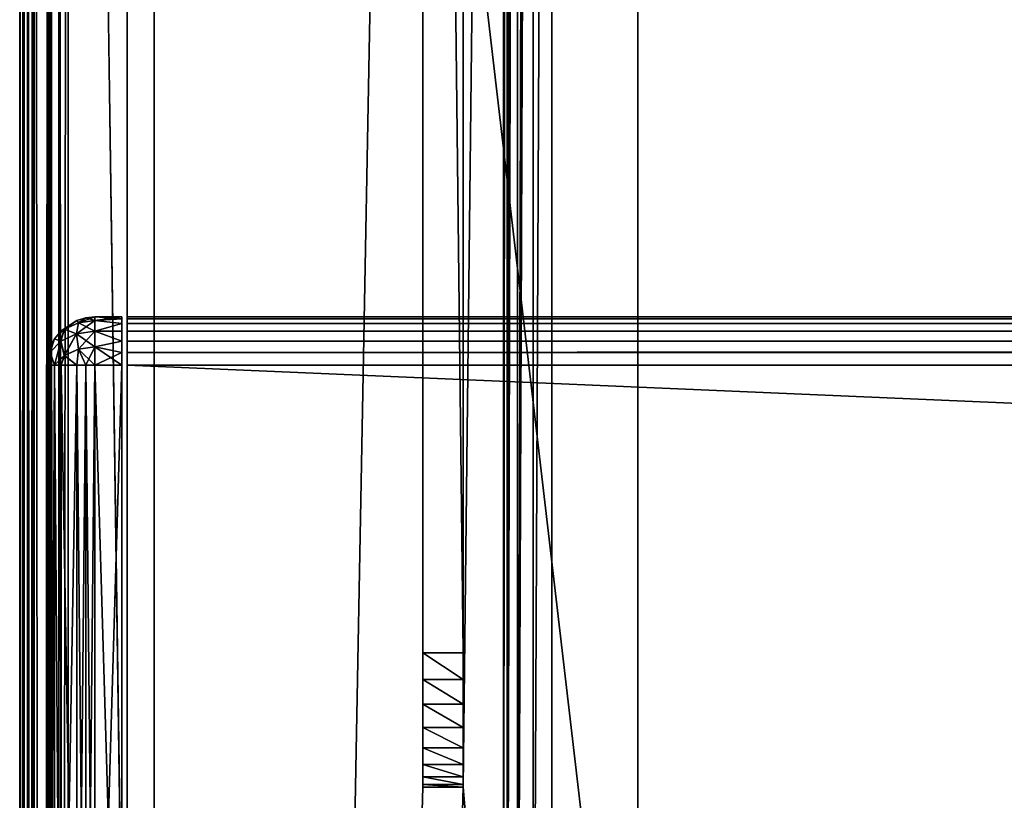
# Model space of a CAD drawing. Units: millimetres. Extents: x -400 to 400, y -508 to 392.
# Drawn here: x -399 to -362, y 217 to 246 of the extents above; entities that cross this region are included whole.
import ezdxf

# ---------------------------------------------------------------- set-up
doc = ezdxf.new("R2010")
doc.units = ezdxf.units.MM
doc.header["$LTSCALE"] = 65.185185
for name, color, linetype in [('102', 7, 'CONTINUOUS'), ('105', 7, 'CONTINUOUS'), ('107', 7, 'CONTINUOUS'), ('111', 7, 'CONTINUOUS'), ('113', 7, 'CONTINUOUS'), ('159', 7, 'CONTINUOUS'), ('160', 7, 'CONTINUOUS'), ('161', 7, 'CONTINUOUS'), ('163', 7, 'CONTINUOUS'), ('164', 7, 'CONTINUOUS'), ('172', 7, 'CONTINUOUS'), ('175', 7, 'CONTINUOUS'), ('179', 7, 'CONTINUOUS'), ('184', 7, 'CONTINUOUS'), ('185', 7, 'CONTINUOUS'), ('186', 7, 'CONTINUOUS'), ('187', 7, 'CONTINUOUS'), ('190', 7, 'CONTINUOUS'), ('233', 7, 'CONTINUOUS'), ('235', 7, 'CONTINUOUS'), ('236', 7, 'CONTINUOUS'), ('239', 7, 'CONTINUOUS'), ('240', 7, 'CONTINUOUS'), ('261', 7, 'CONTINUOUS'), ('262', 7, 'CONTINUOUS'), ('263', 7, 'CONTINUOUS'), ('264', 7, 'CONTINUOUS'), ('268', 7, 'CONTINUOUS'), ('269', 7, 'CONTINUOUS'), ('270', 7, 'CONTINUOUS'), ('271', 7, 'CONTINUOUS'), ('272', 7, 'CONTINUOUS'), ('276', 7, 'CONTINUOUS'), ('277', 7, 'CONTINUOUS'), ('278', 7, 'CONTINUOUS')]:
    doc.layers.add(name, color=color, linetype=linetype)

msp = doc.modelspace()

# ---------------------------------------------------------------- linework, layer by layer
at = {"layer": '102', "color": 253, "linetype": 'Continuous', "true_color": 0x929eac}
for points in [[(-399, -350.7, 268.2), (-399, 350.7, 268.2), (-399, -350.7, -268.2), (-399, -350.7, 268.2)], [(-399, -350.7, -268.2), (-399, 350.7, 268.2), (-399, 350.7, -268.2), (-399, -350.7, -268.2)]]:
    msp.add_3dface(points, dxfattribs=at)
at = {"layer": '105', "color": 253, "linetype": 'Continuous', "true_color": 0x929eac}
for points in [[(-395, 197.5, 270), (-395, 247.5, 270), (-397.2, 350.7, 270), (-395, 197.5, 270)], [(-397.2, -350.7, 270), (-395, 197.5, 270), (-397.2, 350.7, 270), (-397.2, -350.7, 270)]]:
    msp.add_3dface(points, dxfattribs=at)
at = {"layer": '107', "color": 253, "linetype": 'Continuous', "true_color": 0x929eac}
for points in [[(-384, 350.7, -270), (-384, 217.5, -270), (-397.2, -350.7, -270), (-384, 350.7, -270)], [(-397.2, 350.7, -270), (-384, 350.7, -270), (-397.2, -350.7, -270), (-397.2, 350.7, -270)], [(-381, 350.7, -270), (-381, 199.3, -270), (-382.5, 217.5, -270), (-381, 350.7, -270)], [(-382.5, 350.7, -270), (-381, 350.7, -270), (-382.5, 217.5, -270), (-382.5, 350.7, -270)], [(-382.5, 217.5, -270), (-381, 199.3, -270), (-397.2, -350.7, -270), (-382.5, 217.5, -270)], [(-384, 217.5, -270), (-382.5, 217.5, -270), (-397.2, -350.7, -270), (-384, 217.5, -270)]]:
    msp.add_3dface(points, dxfattribs=at)
at = {"layer": '111', "color": 253, "linetype": 'Continuous', "true_color": 0x929eac}
for points in [[(-399, -350.7, -268.2), (-399, 350.7, -268.2), (-398.863, 350.7, -268.889), (-399, -350.7, -268.2)], [(-399, -350.7, -268.2), (-398.863, 350.7, -268.889), (-398.86, -350.7, -268.897), (-399, -350.7, -268.2)], [(-398.863, 350.7, -268.889), (-398.473, 350.7, -269.473), (-398.86, -350.7, -268.897), (-398.863, 350.7, -268.889)], [(-398.86, -350.7, -268.897), (-398.473, 350.7, -269.473), (-398.76, -350.7, -269.097), (-398.86, -350.7, -268.897)], [(-398.76, -350.7, -269.097), (-398.473, 350.7, -269.473), (-398.459, -350.7, -269.487), (-398.76, -350.7, -269.097)], [(-398.473, 350.7, -269.473), (-397.889, 350.7, -269.863), (-398.459, -350.7, -269.487), (-398.473, 350.7, -269.473)], [(-398.459, -350.7, -269.487), (-397.889, 350.7, -269.863), (-398.258, -350.7, -269.656), (-398.459, -350.7, -269.487)], [(-398.258, -350.7, -269.656), (-397.889, 350.7, -269.863), (-397.87, -350.7, -269.871), (-398.258, -350.7, -269.656)], [(-397.889, 350.7, -269.863), (-397.2, 350.7, -270), (-397.87, -350.7, -269.871), (-397.889, 350.7, -269.863)], [(-397.2, 350.7, -270), (-397.2, -350.7, -270), (-397.87, -350.7, -269.871), (-397.2, 350.7, -270)]]:
    msp.add_3dface(points, dxfattribs=at)
at = {"layer": '113', "color": 253, "linetype": 'Continuous', "true_color": 0x929eac}
for points in [[(-399, 350.7, 268.2), (-399, -350.7, 268.2), (-398.86, -350.7, 268.897), (-399, 350.7, 268.2)], [(-398.86, 350.7, 268.897), (-399, 350.7, 268.2), (-398.86, -350.7, 268.897), (-398.86, 350.7, 268.897)], [(-398.708, 350.7, 269.183), (-398.86, 350.7, 268.897), (-398.709, -350.7, 269.181), (-398.708, 350.7, 269.183)], [(-398.709, -350.7, 269.181), (-398.86, 350.7, 268.897), (-398.86, -350.7, 268.897), (-398.709, -350.7, 269.181)], [(-398.459, -350.7, 269.487), (-398.708, 350.7, 269.183), (-398.709, -350.7, 269.181), (-398.459, -350.7, 269.487)], [(-398.459, 350.7, 269.487), (-398.708, 350.7, 269.183), (-398.459, -350.7, 269.487), (-398.459, 350.7, 269.487)], [(-397.87, 350.7, 269.871), (-398.459, 350.7, 269.487), (-397.87, -350.7, 269.871), (-397.87, 350.7, 269.871)], [(-397.87, -350.7, 269.871), (-398.459, 350.7, 269.487), (-398.459, -350.7, 269.487), (-397.87, -350.7, 269.871)], [(-397.539, 350.7, 269.968), (-397.87, 350.7, 269.871), (-397.539, -350.7, 269.968), (-397.539, 350.7, 269.968)], [(-397.539, -350.7, 269.968), (-397.87, 350.7, 269.871), (-397.87, -350.7, 269.871), (-397.539, -350.7, 269.968)], [(-397.2, -350.7, 270), (-397.2, 350.7, 270), (-397.539, 350.7, 269.968), (-397.2, -350.7, 270)], [(-397.2, -350.7, 270), (-397.539, 350.7, 269.968), (-397.539, -350.7, 269.968), (-397.2, -350.7, 270)]]:
    msp.add_3dface(points, dxfattribs=at)
at = {"layer": '159', "color": 244, "linetype": 'Continuous', "true_color": 0xa81325}
for points in [[(395, 247.5, 271), (-395, 247.5, 271), (395, 235, 271), (395, 247.5, 271)], [(395, 235, 271), (-395, 247.5, 271), (-395, 235, 271), (395, 235, 271)]]:
    msp.add_3dface(points, dxfattribs=at)
at = {"layer": '160', "color": 244, "linetype": 'Continuous', "true_color": 0xa81325}
for points in [[(395, 235, 315.2), (395, 235, 271), (-395, 235, 271), (395, 235, 315.2)], [(395, 235, 315.2), (-395, 235, 271), (-395, 235, 315.2), (395, 235, 315.2)]]:
    msp.add_3dface(points, dxfattribs=at)
at = {"layer": '161', "color": 244, "linetype": 'Continuous', "true_color": 0xa81325}
for points in [[(395, 199.3, 317), (395, 233.2, 317), (-395, 233.2, 317), (395, 199.3, 317)], [(395, 199.3, 317), (-395, 233.2, 317), (-395, 199.3, 317), (395, 199.3, 317)]]:
    msp.add_3dface(points, dxfattribs=at)
at = {"layer": '163', "color": 244, "linetype": 'Continuous', "true_color": 0xa81325}
for points in [[(-395, 247.5, 270), (-395, 197.5, 270), (-395, 247.5, 270.2), (-395, 247.5, 270)], [(-395, 247.5, 270.2), (-395, 197.5, 270), (-395, 247.5, 271), (-395, 247.5, 270.2)], [(-395, 247.5, 271), (-395, 197.5, 270), (-395, 235, 271), (-395, 247.5, 271)], [(-395, 235, 271), (-395, 197.5, 270), (-395, 235, 315.2), (-395, 235, 271)], [(-395, 235, 315.2), (-395, 197.5, 270), (-395, 234.932, 315.68), (-395, 235, 315.2)], [(-395, 197.5, 270), (-395, 234.759, 316.1), (-395, 234.932, 315.68), (-395, 197.5, 270)], [(-395, 197.5, 270), (-395, 234.471, 316.471), (-395, 234.759, 316.1), (-395, 197.5, 270)], [(-395, 197.5, 270), (-395, 234.1, 316.759), (-395, 234.471, 316.471), (-395, 197.5, 270)], [(-395, 197.5, 270), (-395, 233.68, 316.932), (-395, 234.1, 316.759), (-395, 197.5, 270)], [(-395, 197.5, 270), (-395, 233.2, 317), (-395, 233.68, 316.932), (-395, 197.5, 270)], [(-395, 233.2, 317), (-395, 197.5, 270), (-395, 199.3, 317), (-395, 233.2, 317)]]:
    msp.add_3dface(points, dxfattribs=at)
at = {"layer": '164', "color": 244, "linetype": 'Continuous', "true_color": 0xa81325}
for points in [[(395, 234.932, 315.68), (395, 235, 315.2), (-395, 234.932, 315.68), (395, 234.932, 315.68)], [(395, 235, 315.2), (-395, 235, 315.2), (-395, 234.932, 315.68), (395, 235, 315.2)], [(395, 234.759, 316.1), (395, 234.932, 315.68), (-395, 234.759, 316.1), (395, 234.759, 316.1)], [(-395, 234.759, 316.1), (395, 234.932, 315.68), (-395, 234.932, 315.68), (-395, 234.759, 316.1)], [(395, 234.471, 316.471), (395, 234.759, 316.1), (-395, 234.471, 316.471), (395, 234.471, 316.471)], [(-395, 234.471, 316.471), (395, 234.759, 316.1), (-395, 234.759, 316.1), (-395, 234.471, 316.471)], [(395, 234.1, 316.759), (395, 234.471, 316.471), (-395, 234.1, 316.759), (395, 234.1, 316.759)], [(-395, 234.1, 316.759), (395, 234.471, 316.471), (-395, 234.471, 316.471), (-395, 234.1, 316.759)], [(395, 233.68, 316.932), (395, 234.1, 316.759), (-395, 233.68, 316.932), (395, 233.68, 316.932)], [(-395, 233.68, 316.932), (395, 234.1, 316.759), (-395, 234.1, 316.759), (-395, 233.68, 316.932)], [(395, 233.2, 317), (395, 233.68, 316.932), (-395, 233.2, 317), (395, 233.2, 317)], [(-395, 233.2, 317), (395, 233.68, 316.932), (-395, 233.68, 316.932), (-395, 233.2, 317)]]:
    msp.add_3dface(points, dxfattribs=at)
at = {"layer": '172', "color": 253, "linetype": 'Continuous', "true_color": 0x929eac}
for points in [[(-379.2, 350.7, -325), (379.2, 350.7, -325), (-379.2, 199.3, -325), (-379.2, 350.7, -325)], [(-379.2, 199.3, -325), (379.2, 350.7, -325), (379.2, 199.3, -325), (-379.2, 199.3, -325)]]:
    msp.add_3dface(points, dxfattribs=at)
at = {"layer": '175', "color": 253, "linetype": 'Continuous', "true_color": 0x929eac}
for points in [[(-381, 199.3, -270), (-381, 350.7, -270), (-381, 199.3, -323.2), (-381, 199.3, -270)], [(-381, 350.7, -270), (-381, 350.7, -323.2), (-381, 199.3, -323.2), (-381, 350.7, -270)]]:
    msp.add_3dface(points, dxfattribs=at)
at = {"layer": '179', "color": 253, "linetype": 'Continuous', "true_color": 0x929eac}
for points in [[(-381, 199.3, -323.2), (-381, 350.7, -323.2), (-380.871, 350.7, -323.87), (-381, 199.3, -323.2)], [(-381, 199.3, -323.2), (-380.871, 350.7, -323.87), (-380.863, 199.3, -323.889), (-381, 199.3, -323.2)], [(-380.871, 350.7, -323.87), (-380.656, 350.7, -324.258), (-380.863, 199.3, -323.889), (-380.871, 350.7, -323.87)], [(-380.656, 350.7, -324.258), (-380.487, 350.7, -324.459), (-380.863, 199.3, -323.889), (-380.656, 350.7, -324.258)], [(-380.863, 199.3, -323.889), (-380.487, 350.7, -324.459), (-380.473, 199.3, -324.473), (-380.863, 199.3, -323.889)], [(-380.487, 350.7, -324.459), (-380.097, 350.7, -324.76), (-380.473, 199.3, -324.473), (-380.487, 350.7, -324.459)], [(-380.097, 350.7, -324.76), (-379.897, 350.7, -324.86), (-380.473, 199.3, -324.473), (-380.097, 350.7, -324.76)], [(-380.473, 199.3, -324.473), (-379.897, 350.7, -324.86), (-379.889, 199.3, -324.863), (-380.473, 199.3, -324.473)], [(-379.897, 350.7, -324.86), (-379.2, 350.7, -325), (-379.889, 199.3, -324.863), (-379.897, 350.7, -324.86)], [(-379.2, 350.7, -325), (-379.2, 199.3, -325), (-379.889, 199.3, -324.863), (-379.2, 350.7, -325)]]:
    msp.add_3dface(points, dxfattribs=at)
at = {"layer": '184', "color": 253, "linetype": 'Continuous', "true_color": 0x929eac}
for points in [[(-384, 351.18, -269.932), (-384, 352.5, -300), (-384, 222.5, -300), (-384, 351.18, -269.932)], [(-384, 350.7, -270), (-384, 351.18, -269.932), (-384, 222.5, -300), (-384, 350.7, -270)], [(-384, 217.5, -270), (-384, 350.7, -270), (-384, 217.5, -295), (-384, 217.5, -270)], [(-384, 217.5, -295), (-384, 350.7, -270), (-384, 217.602, -295.993), (-384, 217.5, -295)], [(-384, 217.602, -295.993), (-384, 350.7, -270), (-384, 217.881, -296.913), (-384, 217.602, -295.993)], [(-384, 217.881, -296.913), (-384, 350.7, -270), (-384, 218.345, -297.776), (-384, 217.881, -296.913)], [(-384, 218.345, -297.776), (-384, 350.7, -270), (-384, 218.964, -298.536), (-384, 218.345, -297.776)], [(-384, 218.964, -298.536), (-384, 350.7, -270), (-384, 219.724, -299.155), (-384, 218.964, -298.536)], [(-384, 219.724, -299.155), (-384, 350.7, -270), (-384, 220.587, -299.619), (-384, 219.724, -299.155)], [(-384, 220.587, -299.619), (-384, 350.7, -270), (-384, 221.507, -299.898), (-384, 220.587, -299.619)], [(-384, 221.507, -299.898), (-384, 350.7, -270), (-384, 222.5, -300), (-384, 221.507, -299.898)]]:
    msp.add_3dface(points, dxfattribs=at)
at = {"layer": '185', "color": 253, "linetype": 'Continuous', "true_color": 0x929eac}
for points in [[(-382.5, 352.5, -300), (-382.5, 350.7, -270), (-382.5, 222.5, -300), (-382.5, 352.5, -300)], [(-382.5, 350.7, -270), (-382.5, 217.5, -270), (-382.5, 222.5, -300), (-382.5, 350.7, -270)], [(-382.5, 222.5, -300), (-382.5, 217.5, -270), (-382.5, 221.507, -299.898), (-382.5, 222.5, -300)], [(-382.5, 221.507, -299.898), (-382.5, 217.5, -270), (-382.5, 220.587, -299.619), (-382.5, 221.507, -299.898)], [(-382.5, 220.587, -299.619), (-382.5, 217.5, -270), (-382.5, 219.724, -299.155), (-382.5, 220.587, -299.619)], [(-382.5, 219.724, -299.155), (-382.5, 217.5, -270), (-382.5, 218.964, -298.536), (-382.5, 219.724, -299.155)], [(-382.5, 218.964, -298.536), (-382.5, 217.5, -270), (-382.5, 218.345, -297.776), (-382.5, 218.964, -298.536)], [(-382.5, 218.345, -297.776), (-382.5, 217.5, -270), (-382.5, 217.881, -296.913), (-382.5, 218.345, -297.776)], [(-382.5, 217.881, -296.913), (-382.5, 217.5, -270), (-382.5, 217.602, -295.993), (-382.5, 217.881, -296.913)], [(-382.5, 217.602, -295.993), (-382.5, 217.5, -270), (-382.5, 217.5, -295), (-382.5, 217.602, -295.993)]]:
    msp.add_3dface(points, dxfattribs=at)
at = {"layer": '186', "color": 253, "linetype": 'Continuous', "true_color": 0x929eac}
for points in [[(-384, 352.5, -300), (-382.5, 352.5, -300), (-382.5, 222.5, -300), (-384, 352.5, -300)], [(-384, 222.5, -300), (-384, 352.5, -300), (-382.5, 222.5, -300), (-384, 222.5, -300)]]:
    msp.add_3dface(points, dxfattribs=at)
at = {"layer": '187', "color": 253, "linetype": 'Continuous', "true_color": 0x929eac}
for points in [[(-382.5, 217.5, -270), (-384, 217.5, -270), (-384, 217.5, -295), (-382.5, 217.5, -270)], [(-382.5, 217.5, -270), (-384, 217.5, -295), (-382.5, 217.5, -295), (-382.5, 217.5, -270)]]:
    msp.add_3dface(points, dxfattribs=at)
at = {"layer": '190', "color": 253, "linetype": 'Continuous', "true_color": 0x929eac}
for points in [[(-384, 221.507, -299.898), (-384, 222.5, -300), (-382.5, 221.507, -299.898), (-384, 221.507, -299.898)], [(-384, 222.5, -300), (-382.5, 222.5, -300), (-382.5, 221.507, -299.898), (-384, 222.5, -300)], [(-384, 220.587, -299.619), (-384, 221.507, -299.898), (-382.5, 220.587, -299.619), (-384, 220.587, -299.619)], [(-384, 221.507, -299.898), (-382.5, 221.507, -299.898), (-382.5, 220.587, -299.619), (-384, 221.507, -299.898)], [(-384, 219.724, -299.155), (-384, 220.587, -299.619), (-382.5, 219.724, -299.155), (-384, 219.724, -299.155)], [(-384, 220.587, -299.619), (-382.5, 220.587, -299.619), (-382.5, 219.724, -299.155), (-384, 220.587, -299.619)], [(-384, 218.964, -298.536), (-384, 219.724, -299.155), (-382.5, 218.964, -298.536), (-384, 218.964, -298.536)], [(-384, 219.724, -299.155), (-382.5, 219.724, -299.155), (-382.5, 218.964, -298.536), (-384, 219.724, -299.155)], [(-384, 218.345, -297.776), (-384, 218.964, -298.536), (-382.5, 218.345, -297.776), (-384, 218.345, -297.776)], [(-384, 218.964, -298.536), (-382.5, 218.964, -298.536), (-382.5, 218.345, -297.776), (-384, 218.964, -298.536)], [(-384, 217.881, -296.913), (-384, 218.345, -297.776), (-382.5, 217.881, -296.913), (-384, 217.881, -296.913)], [(-384, 218.345, -297.776), (-382.5, 218.345, -297.776), (-382.5, 217.881, -296.913), (-384, 218.345, -297.776)], [(-384, 217.602, -295.993), (-384, 217.881, -296.913), (-382.5, 217.602, -295.993), (-384, 217.602, -295.993)], [(-384, 217.881, -296.913), (-382.5, 217.881, -296.913), (-382.5, 217.602, -295.993), (-384, 217.881, -296.913)], [(-384, 217.5, -295), (-384, 217.602, -295.993), (-382.5, 217.5, -295), (-384, 217.5, -295)], [(-384, 217.602, -295.993), (-382.5, 217.602, -295.993), (-382.5, 217.5, -295), (-384, 217.602, -295.993)]]:
    msp.add_3dface(points, dxfattribs=at)
at = {"layer": '233', "color": 253, "linetype": 'Continuous', "true_color": 0x929eac}
for points in [[(-394, 352.5, 265), (394, 352.5, 265), (-394, 172.5, 265), (-394, 352.5, 265)], [(-394, 172.5, 265), (394, 352.5, 265), (394, 172.5, 265), (-394, 172.5, 265)]]:
    msp.add_3dface(points, dxfattribs=at)
at = {"layer": '235', "color": 253, "linetype": 'Continuous', "true_color": 0x929eac}
for points in [[(-376, 352.5, -265), (-394, 352.5, -265), (-376, 198.5, -265), (-376, 352.5, -265)], [(-394, 352.5, -265), (-394, 172.5, -265), (-376, 198.5, -265), (-394, 352.5, -265)]]:
    msp.add_3dface(points, dxfattribs=at)
at = {"layer": '236', "color": 253, "linetype": 'Continuous', "true_color": 0x929eac}
for points in [[(-394, 352.5, -265), (-394, 352.5, 265), (-394, 172.5, -265), (-394, 352.5, -265)], [(-394, 352.5, 265), (-394, 172.5, 265), (-394, 172.5, -265), (-394, 352.5, 265)]]:
    msp.add_3dface(points, dxfattribs=at)
at = {"layer": '239', "color": 253, "linetype": 'Continuous', "true_color": 0x929eac}
for points in [[(376, 352.5, -320), (-376, 352.5, -320), (376, 198.5, -320), (376, 352.5, -320)], [(-376, 352.5, -320), (-376, 198.5, -320), (376, 198.5, -320), (-376, 352.5, -320)]]:
    msp.add_3dface(points, dxfattribs=at)
at = {"layer": '240', "color": 253, "linetype": 'Continuous', "true_color": 0x929eac}
for points in [[(-376, 352.5, -320), (-376, 352.5, -265), (-376, 198.5, -265), (-376, 352.5, -320)], [(-376, 352.5, -320), (-376, 198.5, -265), (-376, 198.5, -320), (-376, 352.5, -320)]]:
    msp.add_3dface(points, dxfattribs=at)
at = {"layer": '261', "color": 253, "linetype": 'Continuous', "true_color": 0x929eac}
for points in [[(-395.2, 235, 272), (-395.2, 235, 315.2), (-395.2, 197.5, 272), (-395.2, 235, 272)], [(-395.2, 197.5, 272), (-395.2, 235, 315.2), (-395.2, 197.5, 315.2), (-395.2, 197.5, 272)], [(-395.2, 197.5, 315.2), (-395.2, 235, 315.2), (-395.2, 234.932, 315.68), (-395.2, 197.5, 315.2)], [(-395.2, 234.932, 271.52), (-395.2, 235, 272), (-395.2, 197.568, 271.52), (-395.2, 234.932, 271.52)], [(-395.2, 197.568, 271.52), (-395.2, 235, 272), (-395.2, 197.5, 272), (-395.2, 197.568, 271.52)], [(-395.2, 234.759, 271.1), (-395.2, 234.932, 271.52), (-395.2, 197.741, 271.1), (-395.2, 234.759, 271.1)], [(-395.2, 197.741, 271.1), (-395.2, 234.932, 271.52), (-395.2, 197.568, 271.52), (-395.2, 197.741, 271.1)], [(-395.2, 197.568, 315.68), (-395.2, 197.5, 315.2), (-395.2, 234.932, 315.68), (-395.2, 197.568, 315.68)], [(-395.2, 234.759, 316.1), (-395.2, 197.568, 315.68), (-395.2, 234.932, 315.68), (-395.2, 234.759, 316.1)], [(-395.2, 234.471, 270.729), (-395.2, 234.759, 271.1), (-395.2, 198.029, 270.729), (-395.2, 234.471, 270.729)], [(-395.2, 198.029, 270.729), (-395.2, 234.759, 271.1), (-395.2, 197.741, 271.1), (-395.2, 198.029, 270.729)], [(-395.2, 197.741, 316.1), (-395.2, 197.568, 315.68), (-395.2, 234.759, 316.1), (-395.2, 197.741, 316.1)], [(-395.2, 234.471, 316.471), (-395.2, 197.741, 316.1), (-395.2, 234.759, 316.1), (-395.2, 234.471, 316.471)], [(-395.2, 234.1, 270.441), (-395.2, 234.471, 270.729), (-395.2, 198.4, 270.441), (-395.2, 234.1, 270.441)], [(-395.2, 198.4, 270.441), (-395.2, 234.471, 270.729), (-395.2, 198.029, 270.729), (-395.2, 198.4, 270.441)], [(-395.2, 198.029, 316.471), (-395.2, 197.741, 316.1), (-395.2, 234.471, 316.471), (-395.2, 198.029, 316.471)], [(-395.2, 234.1, 316.759), (-395.2, 198.029, 316.471), (-395.2, 234.471, 316.471), (-395.2, 234.1, 316.759)], [(-395.2, 233.68, 270.268), (-395.2, 234.1, 270.441), (-395.2, 198.82, 270.268), (-395.2, 233.68, 270.268)], [(-395.2, 198.82, 270.268), (-395.2, 234.1, 270.441), (-395.2, 198.4, 270.441), (-395.2, 198.82, 270.268)], [(-395.2, 198.4, 316.759), (-395.2, 198.029, 316.471), (-395.2, 234.1, 316.759), (-395.2, 198.4, 316.759)], [(-395.2, 233.68, 316.932), (-395.2, 198.4, 316.759), (-395.2, 234.1, 316.759), (-395.2, 233.68, 316.932)], [(-395.2, 233.2, 270.2), (-395.2, 233.68, 270.268), (-395.2, 199.3, 270.2), (-395.2, 233.2, 270.2)], [(-395.2, 199.3, 270.2), (-395.2, 233.68, 270.268), (-395.2, 198.82, 270.268), (-395.2, 199.3, 270.2)], [(-395.2, 198.82, 316.932), (-395.2, 198.4, 316.759), (-395.2, 233.68, 316.932), (-395.2, 198.82, 316.932)], [(-395.2, 233.2, 317), (-395.2, 198.82, 316.932), (-395.2, 233.68, 316.932), (-395.2, 233.2, 317)], [(-395.2, 199.3, 317), (-395.2, 198.82, 316.932), (-395.2, 233.2, 317), (-395.2, 199.3, 317)]]:
    msp.add_3dface(points, dxfattribs=at)
at = {"layer": '262', "color": 7, "linetype": 'Continuous'}
for points in [[(-398, 199.3, 315.2), (-398, 233.2, 315.2), (-398, 233.2, 272), (-398, 199.3, 315.2)], [(-398, 199.3, 272), (-398, 199.3, 315.2), (-398, 233.2, 272), (-398, 199.3, 272)]]:
    msp.add_3dface(points, dxfattribs=at)
at = {"layer": '263', "color": 7, "linetype": 'Continuous'}
for points in [[(-395.2, 234.932, 315.68), (-395.2, 235, 315.2), (-396.2, 234.863, 315.889), (-395.2, 234.932, 315.68)], [(-396.2, 234.863, 315.889), (-395.2, 235, 315.2), (-396.2, 235, 315.2), (-396.2, 234.863, 315.889)], [(-395.2, 234.759, 316.1), (-395.2, 234.932, 315.68), (-396.2, 234.863, 315.889), (-395.2, 234.759, 316.1)], [(-396.2, 234.472, 316.473), (-395.2, 234.759, 316.1), (-396.2, 234.863, 315.889), (-396.2, 234.472, 316.473)], [(-395.2, 234.471, 316.471), (-395.2, 234.759, 316.1), (-396.2, 234.472, 316.473), (-395.2, 234.471, 316.471)], [(-395.2, 234.1, 316.759), (-395.2, 234.471, 316.471), (-396.2, 234.472, 316.473), (-395.2, 234.1, 316.759)], [(-396.2, 233.888, 316.864), (-395.2, 234.1, 316.759), (-396.2, 234.472, 316.473), (-396.2, 233.888, 316.864)], [(-395.2, 233.68, 316.932), (-395.2, 234.1, 316.759), (-396.2, 233.888, 316.864), (-395.2, 233.68, 316.932)], [(-396.2, 233.2, 317), (-395.2, 233.68, 316.932), (-396.2, 233.888, 316.864), (-396.2, 233.2, 317)], [(-395.2, 233.2, 317), (-395.2, 233.68, 316.932), (-396.2, 233.2, 317), (-395.2, 233.2, 317)]]:
    msp.add_3dface(points, dxfattribs=at)
at = {"layer": '264', "color": 7, "linetype": 'Continuous'}
for points in [[(-395.2, 199.3, 317), (-395.2, 233.2, 317), (-396.2, 199.3, 317), (-395.2, 199.3, 317)], [(-395.2, 233.2, 317), (-396.2, 233.2, 317), (-396.2, 199.3, 317), (-395.2, 233.2, 317)]]:
    msp.add_3dface(points, dxfattribs=at)
at = {"layer": '268', "color": 7, "linetype": 'Continuous'}
for points in [[(-395.2, 233.2, 270.2), (-395.2, 199.3, 270.2), (-396.2, 233.2, 270.2), (-395.2, 233.2, 270.2)], [(-395.2, 199.3, 270.2), (-396.2, 199.3, 270.2), (-396.2, 233.2, 270.2), (-395.2, 199.3, 270.2)]]:
    msp.add_3dface(points, dxfattribs=at)
at = {"layer": '269', "color": 7, "linetype": 'Continuous'}
for points in [[(-395.2, 235, 272), (-395.2, 234.932, 271.52), (-396.2, 235, 272), (-395.2, 235, 272)], [(-396.2, 235, 272), (-395.2, 234.932, 271.52), (-396.2, 234.864, 271.312), (-396.2, 235, 272)], [(-395.2, 234.932, 271.52), (-395.2, 234.759, 271.1), (-396.2, 234.864, 271.312), (-395.2, 234.932, 271.52)], [(-396.2, 234.864, 271.312), (-395.2, 234.759, 271.1), (-396.2, 234.473, 270.728), (-396.2, 234.864, 271.312)], [(-395.2, 234.759, 271.1), (-395.2, 234.471, 270.729), (-396.2, 234.473, 270.728), (-395.2, 234.759, 271.1)], [(-395.2, 234.471, 270.729), (-395.2, 234.1, 270.441), (-396.2, 234.473, 270.728), (-395.2, 234.471, 270.729)], [(-396.2, 234.473, 270.728), (-395.2, 234.1, 270.441), (-396.2, 233.889, 270.337), (-396.2, 234.473, 270.728)], [(-395.2, 234.1, 270.441), (-395.2, 233.68, 270.268), (-396.2, 233.889, 270.337), (-395.2, 234.1, 270.441)], [(-395.2, 233.68, 270.268), (-395.2, 233.2, 270.2), (-396.2, 233.889, 270.337), (-395.2, 233.68, 270.268)], [(-395.2, 233.2, 270.2), (-396.2, 233.2, 270.2), (-396.2, 233.889, 270.337), (-395.2, 233.2, 270.2)]]:
    msp.add_3dface(points, dxfattribs=at)
at = {"layer": '270', "color": 7, "linetype": 'Continuous'}
for points in [[(-395.2, 235, 315.2), (-395.2, 235, 272), (-396.2, 235, 315.2), (-395.2, 235, 315.2)], [(-396.2, 235, 315.2), (-395.2, 235, 272), (-396.2, 235, 272), (-396.2, 235, 315.2)]]:
    msp.add_3dface(points, dxfattribs=at)
at = {"layer": '271', "color": 7, "linetype": 'Continuous'}
for points in [[(-397.46, 234.486, 315.2), (-397.339, 234.544, 315.57), (-396.871, 234.87, 315.2), (-397.46, 234.486, 315.2)], [(-397.339, 234.544, 315.57), (-396.813, 234.78, 315.806), (-396.871, 234.87, 315.2), (-397.339, 234.544, 315.57)], [(-396.871, 234.87, 315.2), (-396.813, 234.78, 315.806), (-396.539, 234.968, 315.2), (-396.871, 234.87, 315.2)], [(-396.813, 234.78, 315.806), (-396.2, 234.863, 315.889), (-396.539, 234.968, 315.2), (-396.813, 234.78, 315.806)], [(-396.2, 234.472, 316.473), (-396.2, 234.863, 315.889), (-396.813, 234.78, 315.806), (-396.2, 234.472, 316.473)], [(-396.2, 234.863, 315.889), (-396.2, 235, 315.2), (-396.539, 234.968, 315.2), (-396.2, 234.863, 315.889)], [(-397.709, 234.181, 315.2), (-397.473, 234.1, 316.101), (-397.339, 234.544, 315.57), (-397.709, 234.181, 315.2)], [(-397.709, 234.181, 315.2), (-397.339, 234.544, 315.57), (-397.46, 234.486, 315.2), (-397.709, 234.181, 315.2)], [(-397.473, 234.1, 316.101), (-396.889, 234.375, 316.376), (-397.339, 234.544, 315.57), (-397.473, 234.1, 316.101)], [(-397.339, 234.544, 315.57), (-396.889, 234.375, 316.376), (-396.813, 234.78, 315.806), (-397.339, 234.544, 315.57)], [(-396.889, 234.375, 316.376), (-396.2, 234.472, 316.473), (-396.813, 234.78, 315.806), (-396.889, 234.375, 316.376)], [(-397.863, 233.687, 315.688), (-397.473, 234.1, 316.101), (-397.709, 234.181, 315.2), (-397.863, 233.687, 315.688)], [(-397.86, 233.896, 315.2), (-397.863, 233.687, 315.688), (-397.709, 234.181, 315.2), (-397.86, 233.896, 315.2)], [(-397.473, 234.1, 316.101), (-397.338, 233.569, 316.545), (-396.889, 234.375, 316.376), (-397.473, 234.1, 316.101)], [(-397.338, 233.569, 316.545), (-396.812, 233.805, 316.781), (-396.889, 234.375, 316.376), (-397.338, 233.569, 316.545)], [(-396.2, 233.888, 316.864), (-396.2, 234.472, 316.473), (-396.889, 234.375, 316.376), (-396.2, 233.888, 316.864)], [(-396.812, 233.805, 316.781), (-396.2, 233.888, 316.864), (-396.889, 234.375, 316.376), (-396.812, 233.805, 316.781)], [(-398, 233.2, 315.2), (-397.863, 233.687, 315.688), (-397.86, 233.896, 315.2), (-398, 233.2, 315.2)], [(-397.863, 233.687, 315.688), (-397.708, 233.2, 316.183), (-397.473, 234.1, 316.101), (-397.863, 233.687, 315.688)], [(-397.708, 233.2, 316.183), (-397.338, 233.569, 316.545), (-397.473, 234.1, 316.101), (-397.708, 233.2, 316.183)], [(-397.338, 233.569, 316.545), (-396.87, 233.2, 316.871), (-396.812, 233.805, 316.781), (-397.338, 233.569, 316.545)], [(-396.87, 233.2, 316.871), (-396.539, 233.2, 316.968), (-396.812, 233.805, 316.781), (-396.87, 233.2, 316.871)], [(-396.2, 233.2, 317), (-396.2, 233.888, 316.864), (-396.812, 233.805, 316.781), (-396.2, 233.2, 317)], [(-396.539, 233.2, 316.968), (-396.2, 233.2, 317), (-396.812, 233.805, 316.781), (-396.539, 233.2, 316.968)], [(-398, 233.2, 315.2), (-397.86, 233.2, 315.897), (-397.863, 233.687, 315.688), (-398, 233.2, 315.2)], [(-397.86, 233.2, 315.897), (-397.708, 233.2, 316.183), (-397.863, 233.687, 315.688), (-397.86, 233.2, 315.897)], [(-397.708, 233.2, 316.183), (-397.459, 233.2, 316.487), (-397.338, 233.569, 316.545), (-397.708, 233.2, 316.183)], [(-397.459, 233.2, 316.487), (-396.87, 233.2, 316.871), (-397.338, 233.569, 316.545), (-397.459, 233.2, 316.487)]]:
    msp.add_3dface(points, dxfattribs=at)
at = {"layer": '272', "color": 7, "linetype": 'Continuous'}
for points in [[(-398, 233.2, 315.2), (-398, 199.3, 315.2), (-397.86, 199.3, 315.896), (-398, 233.2, 315.2)], [(-398, 233.2, 315.2), (-397.86, 199.3, 315.896), (-397.86, 233.2, 315.897), (-398, 233.2, 315.2)], [(-397.86, 199.3, 315.896), (-397.709, 199.3, 316.181), (-397.86, 233.2, 315.897), (-397.86, 199.3, 315.896)], [(-397.86, 233.2, 315.897), (-397.709, 199.3, 316.181), (-397.708, 233.2, 316.183), (-397.86, 233.2, 315.897)], [(-397.709, 199.3, 316.181), (-397.46, 199.3, 316.486), (-397.708, 233.2, 316.183), (-397.709, 199.3, 316.181)], [(-397.708, 233.2, 316.183), (-397.46, 199.3, 316.486), (-397.459, 233.2, 316.487), (-397.708, 233.2, 316.183)], [(-397.46, 199.3, 316.486), (-396.871, 199.3, 316.87), (-397.459, 233.2, 316.487), (-397.46, 199.3, 316.486)], [(-397.459, 233.2, 316.487), (-396.871, 199.3, 316.87), (-396.87, 233.2, 316.871), (-397.459, 233.2, 316.487)], [(-396.871, 199.3, 316.87), (-396.539, 199.3, 316.968), (-396.87, 233.2, 316.871), (-396.871, 199.3, 316.87)], [(-396.87, 233.2, 316.871), (-396.539, 199.3, 316.968), (-396.539, 233.2, 316.968), (-396.87, 233.2, 316.871)], [(-396.2, 199.3, 317), (-396.2, 233.2, 317), (-396.539, 233.2, 316.968), (-396.2, 199.3, 317)], [(-396.539, 199.3, 316.968), (-396.2, 199.3, 317), (-396.539, 233.2, 316.968), (-396.539, 199.3, 316.968)]]:
    msp.add_3dface(points, dxfattribs=at)
at = {"layer": '276', "color": 7, "linetype": 'Continuous'}
for points in [[(-398, 199.3, 272), (-398, 233.2, 272), (-397.86, 233.2, 271.304), (-398, 199.3, 272)], [(-398, 199.3, 272), (-397.86, 233.2, 271.304), (-397.86, 199.3, 271.303), (-398, 199.3, 272)], [(-397.86, 233.2, 271.304), (-397.709, 233.2, 271.019), (-397.86, 199.3, 271.303), (-397.86, 233.2, 271.304)], [(-397.86, 199.3, 271.303), (-397.709, 233.2, 271.019), (-397.708, 199.3, 271.017), (-397.86, 199.3, 271.303)], [(-397.709, 233.2, 271.019), (-397.46, 233.2, 270.714), (-397.708, 199.3, 271.017), (-397.709, 233.2, 271.019)], [(-397.708, 199.3, 271.017), (-397.46, 233.2, 270.714), (-397.459, 199.3, 270.713), (-397.708, 199.3, 271.017)], [(-397.46, 233.2, 270.714), (-396.871, 233.2, 270.33), (-397.459, 199.3, 270.713), (-397.46, 233.2, 270.714)], [(-397.459, 199.3, 270.713), (-396.871, 233.2, 270.33), (-396.87, 199.3, 270.329), (-397.459, 199.3, 270.713)], [(-396.871, 233.2, 270.33), (-396.539, 233.2, 270.232), (-396.87, 199.3, 270.329), (-396.871, 233.2, 270.33)], [(-396.87, 199.3, 270.329), (-396.539, 233.2, 270.232), (-396.539, 199.3, 270.232), (-396.87, 199.3, 270.329)], [(-396.2, 233.2, 270.2), (-396.2, 199.3, 270.2), (-396.539, 199.3, 270.232), (-396.2, 233.2, 270.2)], [(-396.539, 233.2, 270.232), (-396.2, 233.2, 270.2), (-396.539, 199.3, 270.232), (-396.539, 233.2, 270.232)]]:
    msp.add_3dface(points, dxfattribs=at)
at = {"layer": '277', "color": 7, "linetype": 'Continuous'}
for points in [[(-397.46, 234.486, 272), (-396.871, 234.87, 272), (-397.338, 234.545, 271.631), (-397.46, 234.486, 272)], [(-397.338, 234.545, 271.631), (-396.871, 234.87, 272), (-396.812, 234.781, 271.395), (-397.338, 234.545, 271.631)], [(-396.2, 234.864, 271.312), (-396.2, 234.473, 270.728), (-396.889, 234.376, 270.825), (-396.2, 234.864, 271.312)], [(-396.812, 234.781, 271.395), (-396.2, 234.864, 271.312), (-396.889, 234.376, 270.825), (-396.812, 234.781, 271.395)], [(-396.871, 234.87, 272), (-396.539, 234.968, 272), (-396.812, 234.781, 271.395), (-396.871, 234.87, 272)], [(-396.2, 235, 272), (-396.2, 234.864, 271.312), (-396.812, 234.781, 271.395), (-396.2, 235, 272)], [(-396.539, 234.968, 272), (-396.2, 235, 272), (-396.812, 234.781, 271.395), (-396.539, 234.968, 272)], [(-397.708, 234.182, 272), (-397.46, 234.486, 272), (-397.338, 234.545, 271.631), (-397.708, 234.182, 272)], [(-397.708, 234.182, 272), (-397.338, 234.545, 271.631), (-397.473, 234.101, 271.1), (-397.708, 234.182, 272)], [(-397.473, 234.101, 271.1), (-397.338, 234.545, 271.631), (-396.889, 234.376, 270.825), (-397.473, 234.101, 271.1)], [(-397.338, 234.545, 271.631), (-396.812, 234.781, 271.395), (-396.889, 234.376, 270.825), (-397.338, 234.545, 271.631)], [(-397.86, 233.896, 272), (-397.708, 234.182, 272), (-397.863, 233.688, 271.513), (-397.86, 233.896, 272)], [(-397.863, 233.688, 271.513), (-397.708, 234.182, 272), (-397.473, 234.101, 271.1), (-397.863, 233.688, 271.513)], [(-397.473, 234.101, 271.1), (-396.889, 234.376, 270.825), (-397.339, 233.57, 270.656), (-397.473, 234.101, 271.1)], [(-397.339, 233.57, 270.656), (-396.889, 234.376, 270.825), (-396.813, 233.806, 270.42), (-397.339, 233.57, 270.656)], [(-396.889, 234.376, 270.825), (-396.2, 234.473, 270.728), (-396.813, 233.806, 270.42), (-396.889, 234.376, 270.825)], [(-396.2, 234.473, 270.728), (-396.2, 233.889, 270.337), (-396.813, 233.806, 270.42), (-396.2, 234.473, 270.728)], [(-398, 233.2, 272), (-397.86, 233.896, 272), (-397.863, 233.688, 271.513), (-398, 233.2, 272)], [(-397.863, 233.688, 271.513), (-397.473, 234.101, 271.1), (-397.709, 233.2, 271.019), (-397.863, 233.688, 271.513)], [(-397.709, 233.2, 271.019), (-397.473, 234.101, 271.1), (-397.339, 233.57, 270.656), (-397.709, 233.2, 271.019)], [(-397.339, 233.57, 270.656), (-396.813, 233.806, 270.42), (-396.871, 233.2, 270.33), (-397.339, 233.57, 270.656)], [(-396.871, 233.2, 270.33), (-396.813, 233.806, 270.42), (-396.539, 233.2, 270.232), (-396.871, 233.2, 270.33)], [(-396.813, 233.806, 270.42), (-396.2, 233.889, 270.337), (-396.539, 233.2, 270.232), (-396.813, 233.806, 270.42)], [(-396.2, 233.889, 270.337), (-396.2, 233.2, 270.2), (-396.539, 233.2, 270.232), (-396.2, 233.889, 270.337)], [(-398, 233.2, 272), (-397.863, 233.688, 271.513), (-397.86, 233.2, 271.304), (-398, 233.2, 272)], [(-397.86, 233.2, 271.304), (-397.863, 233.688, 271.513), (-397.709, 233.2, 271.019), (-397.86, 233.2, 271.304)], [(-397.709, 233.2, 271.019), (-397.339, 233.57, 270.656), (-397.46, 233.2, 270.714), (-397.709, 233.2, 271.019)], [(-397.46, 233.2, 270.714), (-397.339, 233.57, 270.656), (-396.871, 233.2, 270.33), (-397.46, 233.2, 270.714)]]:
    msp.add_3dface(points, dxfattribs=at)
at = {"layer": '278', "color": 7, "linetype": 'Continuous'}
for points in [[(-396.871, 234.87, 272), (-397.46, 234.486, 272), (-396.871, 234.87, 315.2), (-396.871, 234.87, 272)], [(-397.46, 234.486, 272), (-397.46, 234.486, 315.2), (-396.871, 234.87, 315.2), (-397.46, 234.486, 272)], [(-396.539, 234.968, 272), (-396.871, 234.87, 272), (-396.539, 234.968, 315.2), (-396.539, 234.968, 272)], [(-396.871, 234.87, 272), (-396.871, 234.87, 315.2), (-396.539, 234.968, 315.2), (-396.871, 234.87, 272)], [(-396.2, 235, 315.2), (-396.2, 235, 272), (-396.539, 234.968, 272), (-396.2, 235, 315.2)], [(-396.2, 235, 315.2), (-396.539, 234.968, 272), (-396.539, 234.968, 315.2), (-396.2, 235, 315.2)], [(-397.708, 234.182, 272), (-397.86, 233.896, 272), (-397.709, 234.181, 315.2), (-397.708, 234.182, 272)], [(-397.86, 233.896, 272), (-397.86, 233.896, 315.2), (-397.709, 234.181, 315.2), (-397.86, 233.896, 272)], [(-397.708, 234.182, 272), (-397.709, 234.181, 315.2), (-397.46, 234.486, 315.2), (-397.708, 234.182, 272)], [(-397.46, 234.486, 272), (-397.708, 234.182, 272), (-397.46, 234.486, 315.2), (-397.46, 234.486, 272)], [(-398, 233.2, 272), (-398, 233.2, 315.2), (-397.86, 233.896, 315.2), (-398, 233.2, 272)], [(-397.86, 233.896, 272), (-398, 233.2, 272), (-397.86, 233.896, 315.2), (-397.86, 233.896, 272)]]:
    msp.add_3dface(points, dxfattribs=at)

doc.saveas('drawing.dxf')
